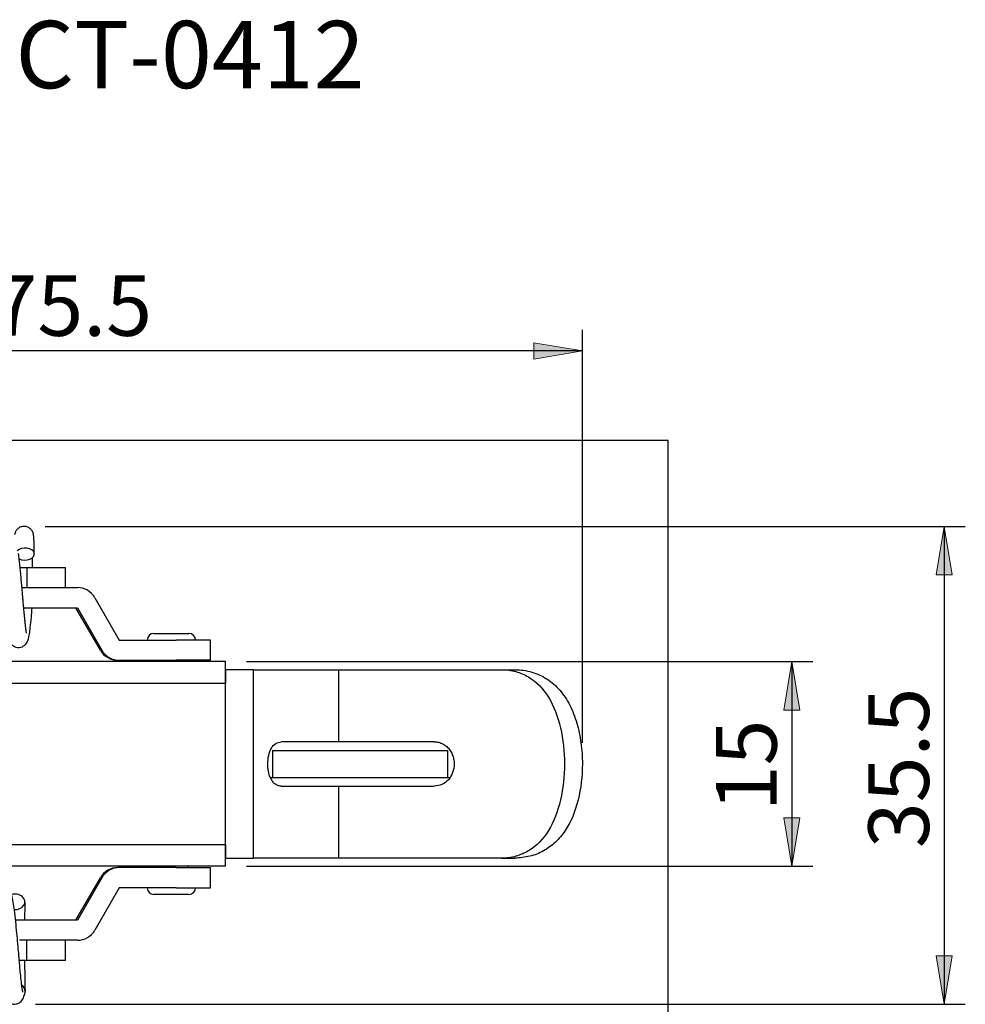
# Model space of a CAD drawing. Units: inches. Extents: x -40 to 83, y -5 to 183.
# Drawn here: x 13 to 83, y 110 to 183 of the extents above; entities that cross this region are included whole.
import ezdxf
from ezdxf.enums import TextEntityAlignment as Align
from ezdxf.xclip import XClip

# ---------------------------------------------------------------- set-up
doc = ezdxf.new("R2010")
doc.units = ezdxf.units.IN
doc.header["$XCLIPFRAME"] = 2
for name, color, linetype in [('BCSA041156彈簧枝折彎', 7, 'Continuous'), ('BCSA041157彈簧枝-彎', 7, 'Continuous'), ('CS-0410-1', 7, 'Continuous'), ('CS-0412-4', 7, 'Continuous'), ('CS-11壓縮彈簧', 7, 'Continuous'), ('Default', 7, 'Continuous'), ('ICTA040121掀把', 7, 'Continuous')]:
    doc.layers.add(name, color=color, linetype=linetype)
doc.styles.add('SEACAD_arial_ttf', font='arial.ttf', dxfattribs={"height": 0.2})

# ---------------------------------------------------------------- blocks, each defined once
blk = doc.blocks.new('SE')
at = {"layer": 'BCSA041156彈簧枝折彎', "color": 7, "linetype": 'Continuous', "ltscale": 25.4}
for p, q in [((139.731, 172.143), (140.194, 172.143)), ((140.194, 172.143), (140.22, 172.143)), ((140.22, 172.143), (142.62, 172.143)), ((140.22, 172.143), (140.22, 170.643)), ((142.62, 172.143), (143.109, 172.143)), ((143.109, 170.643), (143.109, 172.143)), ((139.872, 170.643), (140.194, 170.643)), ((140.194, 170.643), (140.22, 170.643)), ((140.22, 170.643), (142.62, 170.643)), ((142.62, 170.643), (143.109, 170.643)), ((140.194, 144.433), (139.684, 144.433)), ((140.22, 144.433), (140.194, 144.433)), ((140.22, 142.933), (140.22, 144.433)), ((142.62, 144.433), (140.22, 144.433)), ((143.109, 144.433), (142.62, 144.433)), ((143.109, 142.933), (143.109, 144.433)), ((140.194, 142.933), (139.684, 142.933)), ((140.22, 142.933), (140.194, 142.933)), ((142.62, 142.933), (140.22, 142.933)), ((143.109, 142.933), (142.62, 142.933))]:
    blk.add_line(p, q, dxfattribs=at)
at = {"layer": 'BCSA041157彈簧枝-彎', "color": 7, "linetype": 'Continuous', "ltscale": 25.4}
for p, q in [((143.109, 170.643), (143.983, 170.643)), ((145.283, 169.892), (147.103, 166.74)), ((140.002, 169.143), (143.983, 169.143)), ((145.695, 165.99), (143.876, 169.142)), ((143.985, 169.142), (145.804, 165.99)), ((147.104, 166.739), (151.323, 166.739)), ((153.869, 166.739), (151.323, 166.739)), ((153.869, 165.239), (153.869, 166.739)), ((146.996, 165.239), (147.104, 165.239)), ((147.104, 165.239), (151.323, 165.239)), ((153.869, 165.239), (151.323, 165.239)), ((147.104, 149.837), (146.996, 149.837)), ((151.323, 149.837), (147.104, 149.837)), ((151.323, 149.837), (153.869, 149.837)), ((153.869, 148.337), (153.869, 149.837)), ((143.876, 145.934), (145.695, 149.086)), ((145.804, 149.086), (143.985, 145.934)), ((147.103, 148.336), (145.283, 145.184)), ((151.323, 148.337), (147.104, 148.337)), ((151.323, 148.337), (153.869, 148.337)), ((143.983, 145.933), (139.394, 145.933)), ((143.983, 144.433), (143.109, 144.433))]:
    blk.add_line(p, q, dxfattribs=at)
for centre, major_axis, start_param, end_param in [((143.983, 169.141), (0, -1.502), 2.094395, 3.141593), ((146.996, 166.741), (0, -1.502), 5.235988, 6.283185), ((147.104, 166.741), (0, 1.502), 2.094395, 3.141593), ((146.996, 148.335), (0, -1.502), 3.141593, 4.18879), ((147.104, 148.335), (0, 1.502), 0, 1.047198), ((143.983, 145.935), (0, -1.502), 0, 1.047198)]:
    blk.add_ellipse(centre, major_axis=major_axis, ratio=0.999781, start_param=start_param, end_param=end_param, dxfattribs=at)
for points in [[(143.874, 169.143), (143.875, 169.143), (143.876, 169.142)], [(143.985, 169.142), (143.984, 169.143), (143.983, 169.143)], [(147.103, 166.74), (147.103, 166.739), (147.104, 166.739)], [(147.104, 148.337), (147.103, 148.337), (147.103, 148.336)], [(143.876, 145.934), (143.875, 145.933), (143.874, 145.933)], [(143.983, 145.933), (143.984, 145.933), (143.985, 145.934)]]:
    blk.add_open_spline(points, degree=2, dxfattribs=at)
at = {"layer": 'CS-0410-1', "color": 7, "linetype": 'Continuous', "ltscale": 25.4}
for p, q in [((158.484, 158.537), (158.484, 156.537)), ((158.484, 158.537), (171.484, 158.537)), ((171.484, 158.537), (171.484, 156.537)), ((158.32, 156.537), (158.482, 156.537)), ((158.482, 156.535), (158.482, 156.537)), ((158.484, 156.535), (158.482, 156.535)), ((158.484, 156.537), (171.484, 156.537)), ((158.484, 156.537), (158.484, 156.535)), ((171.484, 156.535), (171.484, 156.537)), ((171.486, 156.535), (171.484, 156.535)), ((171.486, 156.537), (171.671, 156.537)), ((171.486, 156.537), (171.486, 156.535))]:
    blk.add_line(p, q, dxfattribs=at)
at = {"layer": 'CS-0412-4', "color": 7, "linetype": 'Continuous', "ltscale": 25.4}
for p, q in [((149.669, 167.239), (152.269, 167.239)), ((149.719, 165.239), (149.719, 165.139)), ((152.219, 165.139), (152.219, 165.239)), ((149.719, 149.937), (149.719, 149.837)), ((152.219, 149.837), (152.219, 149.937)), ((152.269, 147.839), (149.669, 147.839))]:
    blk.add_line(p, q, dxfattribs=at)
for centre, start, end in [((149.669, 166.739), 90, 180), ((152.269, 166.739), 0, 90), ((149.669, 148.339), 180, 270), ((152.269, 148.339), 270, 0)]:
    blk.add_arc(centre, 0.5, start, end, dxfattribs=at)
at = {"layer": 'CS-11壓縮彈簧', "color": 7, "linetype": 'Continuous', "ltscale": 25.4}
for start, end in [(178.69703, 179.28606), (180.605, 181.60724)]:
    blk.add_arc((270.448, 144.31), 130.397, start, end, dxfattribs=at)
for centre, major_axis, ratio, start_param, end_param in [((140.089, 173.136), (-0.7, -0.012), 0.642647, 0.890339, 5.682488), ((139.385, 147.296), (-0.7, 0.021), 0.818972, 1.470638, 5.154368), ((139.403, 140.613), (0.699, 0.04), 0.939487, 0, 0.818012), ((139.403, 140.613), (0.699, 0.04), 0.939487, 6.053894, 6.283185)]:
    blk.add_ellipse(centre, major_axis=major_axis, ratio=ratio, start_param=start_param, end_param=end_param, dxfattribs=at)
for points, knots in [([(140.789, 173.148), (140.788, 173.196), (140.786, 173.314), (140.782, 173.515), (140.777, 173.727), (140.771, 173.919), (140.765, 174.09), (140.758, 174.238), (140.751, 174.366), (140.743, 174.462), (140.736, 174.533), (140.727, 174.588), (140.717, 174.638), (140.703, 174.694), (140.679, 174.76), (140.641, 174.838), (140.586, 174.923), (140.509, 175.007), (140.413, 175.083), (140.3, 175.143), (140.175, 175.182), (140.041, 175.198), (139.906, 175.187), (139.78, 175.152), (139.669, 175.098), (139.576, 175.032), (139.5, 174.958), (139.441, 174.88), (139.399, 174.806), (139.37, 174.739), (139.351, 174.682), (139.338, 174.633), (139.332, 174.603), (139.329, 174.587), (139.329, 174.584)], [0, 0, 0, 0, 0.0141144, 0.0410658, 0.0680716, 0.0951724, 0.1224278, 0.1499552, 0.1780217, 0.2073923, 0.2273744, 0.240577, 0.2498562, 0.2576223, 0.2651935, 0.2730675, 0.2819695, 0.2916827, 0.3019182, 0.312523, 0.3233442, 0.3342705, 0.3459009, 0.3567039, 0.3668117, 0.3763144, 0.3852398, 0.3935595, 0.4011946, 0.4081788, 0.4149685, 0.4222952, 0.4309882, 0.4332923, 0.4332923, 0.4332923, 0.4332923]), ([(138.041, 174.058), (138.04, 174.055), (138.05, 174.007), (138.116, 173.757), (138.189, 173.3), (138.283, 172.587), (138.373, 171.716), (138.456, 170.828), (138.517, 170.129), (138.56, 169.633), (138.598, 169.185), (138.648, 168.616), (138.712, 167.951), (138.779, 167.356), (138.852, 166.915), (138.925, 166.674), (139.055, 166.425), (139.435, 166.163), (139.911, 166.197), (140.221, 166.492), (140.312, 166.697), (140.366, 166.869), (140.429, 167.197), (140.494, 167.696), (140.564, 168.382), (140.608, 168.875), (140.631, 169.141)], [0.8773964, 0.8773964, 0.8773964, 0.8773964, 0.8803306, 0.8846802, 0.8908214, 0.897645, 0.9047106, 0.9119281, 0.9174003, 0.9201744, 0.9231921, 0.9278159, 0.9340535, 0.9413117, 0.9480137, 0.9530295, 0.9561993, 0.9592868, 0.9634146, 0.9671768, 0.969801, 0.9731716, 0.9790758, 0.9849112, 0.9918939, 0.9981273, 0.9981273, 0.9981273, 0.9981273]), ([(140.2, 167.264), (140.201, 167.264), (140.202, 167.271), (140.198, 167.306), (140.184, 167.397), (140.163, 167.547), (140.136, 167.764), (140.104, 168.049), (140.072, 168.376), (140.041, 168.707), (140.013, 169.011), (139.99, 169.275), (139.971, 169.491), (139.957, 169.663), (139.943, 169.822), (139.927, 170.002), (139.905, 170.267), (139.873, 170.631), (139.832, 171.086), (139.787, 171.572), (139.74, 172.05), (139.693, 172.502), (139.648, 172.891), (139.622, 173.09), (139.61, 173.182)], [0.4390014, 0.4390014, 0.4390014, 0.4390014, 0.4476575, 0.469051, 0.493584, 0.5213215, 0.5522834, 0.5864552, 0.6207434, 0.6508083, 0.6765687, 0.6979889, 0.7150311, 0.7276661, 0.7378419, 0.7512859, 0.7683714, 0.7968285, 0.8316385, 0.8682042, 0.9045147, 0.9405814, 0.9764034, 1, 1, 1, 1]), ([(140.655, 172.144), (140.655, 172.226), (140.657, 172.405), (140.66, 172.654), (140.662, 172.817), (140.663, 172.889)], [0.29594726, 0.29594726, 0.29594726, 0.29594726, 0.32414268, 0.35813176, 0.38598047, 0.38598047, 0.38598047, 0.38598047]), ([(139.945, 140.575), (139.923, 140.657), (139.887, 140.824), (139.823, 141.319), (139.766, 141.874), (139.714, 142.444), (139.679, 142.854), (139.651, 143.168), (139.616, 143.58), (139.563, 144.195), (139.49, 145.005), (139.404, 145.866), (139.314, 146.642), (139.227, 147.241), (139.151, 147.645), (139.065, 147.983), (138.965, 148.224), (138.848, 148.412), (138.599, 148.631), (138.197, 148.724), (137.805, 148.575), (137.566, 148.281), (137.436, 147.963), (137.335, 147.546), (137.254, 147.052), (137.213, 146.751), (137.196, 146.624)], [0, 0, 0, 0, 0.0061361, 0.0114873, 0.0173799, 0.0218331, 0.0248301, 0.0263637, 0.0284242, 0.033348, 0.0386875, 0.0445676, 0.0512716, 0.0566475, 0.0610791, 0.0649615, 0.0690391, 0.0718564, 0.0741086, 0.077351, 0.0810873, 0.0847665, 0.0883684, 0.0954265, 0.1001323, 0.1033266, 0.1033266, 0.1033266, 0.1033266]), ([(137.736, 147.543), (137.735, 147.54), (137.751, 147.491), (137.814, 147.23), (137.887, 146.781), (137.975, 146.109), (138.06, 145.305), (138.139, 144.465), (138.205, 143.715), (138.26, 143.078), (138.312, 142.465), (138.372, 141.807), (138.439, 141.144), (138.507, 140.622), (138.585, 140.249), (138.732, 139.947), (139.02, 139.709), (139.375, 139.666), (139.709, 139.776), (139.958, 140.025), (140.012, 140.248), (140.021, 140.388)], [0.90806228, 0.90806228, 0.90806228, 0.90806228, 0.91063539, 0.91533401, 0.92128341, 0.92755837, 0.93444282, 0.94114674, 0.94649326, 0.95112822, 0.95558262, 0.96105968, 0.96795809, 0.97541563, 0.98139993, 0.98563781, 0.98942676, 0.99269316, 0.99461928, 0.99713591, 1, 1, 1, 1]), ([(140, 140.268), (140.005, 140.267), (140.024, 140.274), (140.055, 140.332), (140.078, 140.438), (140.092, 140.502)], [0.3893652, 0.3893652, 0.3893652, 0.3893652, 0.5000579, 0.7500503, 1, 1, 1, 1])]:
    blk.add_open_spline(points, degree=3, knots=knots, dxfattribs=at)
blk.add_open_spline([(139.905, 140.742), (139.903, 140.742), (139.901, 140.744), (139.898, 140.745)], degree=3, dxfattribs=at)
at = {"layer": 'ICTA040121掀把', "color": 7, "linetype": 'Continuous', "ltscale": 25.4}
for p, q in [((154.984, 165.139), (137.493, 165.139)), ((148.462, 165.139), (148.463, 165.139)), ((154.989, 164.539), (154.992, 164.539)), ((154.992, 164.539), (154.992, 163.537)), ((157.068, 164.539), (154.992, 164.539)), ((157.068, 150.537), (157.068, 164.539)), ((157.068, 164.539), (163.395, 164.539)), ((163.395, 164.539), (175.519, 164.539)), ((163.395, 164.539), (163.395, 159.186)), ((175.519, 164.539), (176.482, 164.539)), ((137.499, 163.537), (154.99, 163.537)), ((154.992, 163.537), (154.99, 163.537)), ((154.992, 151.539), (154.992, 163.537)), ((163.395, 159.186), (159.134, 159.186)), ((170.496, 159.186), (163.395, 159.186)), ((159.134, 155.886), (163.395, 155.886)), ((163.395, 155.886), (163.395, 150.537)), ((163.395, 155.886), (170.496, 155.886)), ((137.499, 151.539), (154.99, 151.539)), ((154.992, 151.539), (154.99, 151.539)), ((154.992, 151.539), (154.992, 150.537)), ((154.989, 150.537), (154.992, 150.537)), ((154.992, 150.537), (157.068, 150.537)), ((163.395, 150.537), (157.068, 150.537)), ((175.519, 150.537), (163.395, 150.537)), ((175.519, 150.537), (176.482, 150.537)), ((154.984, 149.937), (137.493, 149.937)), ((148.462, 149.937), (148.463, 149.937))]:
    blk.add_line(p, q, dxfattribs=at)
for centre, major_axis, start_param, end_param in [((154.984, 163.537), (0, -1.602), 1.570796, 3.141593), ((154.984, 151.539), (0, 1.602), 3.141593, 4.712389)]:
    blk.add_ellipse(centre, major_axis=major_axis, ratio=0.003491, start_param=start_param, end_param=end_param, dxfattribs=at)
for points, knots in [([(175.519, 164.539), (175.876, 164.539), (176.223, 164.492), (176.885, 164.31), (177.2, 164.175), (178.083, 163.649), (178.588, 163.137), (179.386, 161.841), (179.679, 161.061), (180.071, 159.368), (180.171, 158.455), (180.171, 156.622), (180.071, 155.708), (179.679, 154.015), (179.386, 153.236), (178.588, 151.94), (178.083, 151.427), (177.2, 150.901), (176.885, 150.766), (176.223, 150.585), (175.876, 150.537), (175.519, 150.537)], [0, 0, 0, 0, 0.0625, 0.0625, 0.125, 0.125, 0.25, 0.25, 0.375, 0.375, 0.5, 0.5, 0.625, 0.625, 0.75, 0.75, 0.875, 0.875, 0.9375, 0.9375, 1, 1, 1, 1]), ([(176.482, 164.539), (176.7, 164.53), (177.136, 164.513), (177.756, 164.373), (178.343, 164.155), (178.888, 163.854), (179.388, 163.476), (179.837, 163.023), (180.235, 162.501), (180.576, 161.914), (180.863, 161.271), (181.097, 160.581), (181.278, 159.854), (181.408, 159.099), (181.487, 158.324), (181.536, 156.889), (181.287, 154.774), (180.488, 152.83), (179.52, 151.679), (178.633, 151.038), (177.617, 150.619), (176.861, 150.565), (176.482, 150.537)], [0, 0, 0, 0, 0.036673, 0.073294, 0.109842, 0.146275, 0.182549, 0.218631, 0.254519, 0.290197, 0.325668, 0.360968, 0.396117, 0.431133, 0.466045, 0.500915, 0.622482, 0.74576, 0.80862, 0.872065, 0.935929, 1, 1, 1, 1]), ([(159.134, 155.886), (159.051, 155.894), (158.883, 155.911), (158.66, 156.041), (158.47, 156.237), (158.32, 156.501), (158.213, 156.817), (158.148, 157.167), (158.12, 157.626), (158.178, 158.177), (158.372, 158.723), (158.697, 159.107), (158.99, 159.16), (159.134, 159.186)], [0, 0, 0, 0, 0.068782, 0.138167, 0.208523, 0.280124, 0.352973, 0.426789, 0.501098, 0.630359, 0.757042, 0.879886, 1, 1, 1, 1]), ([(170.496, 159.186), (170.608, 159.177), (170.833, 159.16), (171.15, 159.032), (171.434, 158.836), (171.669, 158.572), (171.842, 158.256), (171.951, 157.905), (171.999, 157.445), (171.899, 156.89), (171.579, 156.343), (171.086, 155.963), (170.692, 155.911), (170.496, 155.886)], [0, 0, 0, 0, 0.070659, 0.141536, 0.21271, 0.284283, 0.356276, 0.428606, 0.501079, 0.627303, 0.752667, 0.876772, 1, 1, 1, 1])]:
    blk.add_open_spline(points, degree=3, knots=knots, dxfattribs=at)
blk = doc.blocks.new('GDimGGroup2')
at = {"layer": 'Default', "linetype": 'Continuous', "ltscale": 25.4}
blk.add_hatch(color=136, dxfattribs=at).paths.add_polyline_path([(177.905, 188.827), (177.905, 187.627), (181.505, 188.227)])
at = {"layer": 'Default', "color": 7, "linetype": 'Continuous', "ltscale": 25.4}
for p, q in [((181.505, 159.113), (181.505, 189.802)), ((181.505, 188.227), (106.034, 188.227))]:
    blk.add_line(p, q, dxfattribs=at)
at = {"layer": 'Default', "color": 136, "linetype": 'Continuous', "lineweight": 20, "ltscale": 25.4}
blk.add_lwpolyline([(177.905, 188.827), (181.505, 188.227), (177.905, 187.627), (177.905, 188.827)], close=True, dxfattribs=at)
at = {"layer": 'Default', "color": 7, "linetype": 'Continuous', "ltscale": 25.4, "style": 'SEACAD_arial_ttf'}
blk.add_text('75.5', height=4.5, dxfattribs=at).set_placement((137.607, 193.852), align=Align.TOP_LEFT)
blk = doc.blocks.new('GDimGGroup3')
at = {"layer": 'Default', "linetype": 'Continuous', "ltscale": 25.4}
for points in [[(197.66, 161.539), (197.06, 165.139), (196.46, 161.539)], [(197.66, 153.537), (196.46, 153.537), (197.06, 149.937)]]:
    blk.add_hatch(color=136, dxfattribs=at).paths.add_polyline_path(points)
at = {"layer": 'Default', "color": 7, "linetype": 'Continuous', "ltscale": 25.4}
for p, q in [((156.559, 165.139), (198.635, 165.139)), ((197.06, 165.139), (197.06, 149.937)), ((156.559, 149.937), (198.635, 149.937))]:
    blk.add_line(p, q, dxfattribs=at)
at = {"layer": 'Default', "color": 136, "linetype": 'Continuous', "lineweight": 20, "ltscale": 25.4}
for points in [[(197.66, 161.539), (197.06, 165.139), (196.46, 161.539), (197.66, 161.539)], [(197.66, 153.537), (197.06, 149.937), (196.46, 153.537), (197.66, 153.537)]]:
    blk.add_lwpolyline(points, close=True, dxfattribs=at)
at = {"layer": 'Default', "color": 7, "linetype": 'Continuous', "ltscale": 25.4, "style": 'SEACAD_arial_ttf'}
blk.add_text('15', height=4.5, rotation=90, dxfattribs=at).set_placement((191.435, 154.017), align=Align.TOP_LEFT)
blk = doc.blocks.new('GDimGGroup4')
at = {"layer": 'Default', "linetype": 'Continuous', "ltscale": 25.4}
for points in [[(208.978, 171.593), (208.378, 175.193), (207.778, 171.593)], [(208.978, 143.287), (207.778, 143.287), (208.378, 139.687)]]:
    blk.add_hatch(color=136, dxfattribs=at).paths.add_polyline_path(points)
at = {"layer": 'Default', "color": 7, "linetype": 'Continuous', "ltscale": 25.4}
for p, q in [((141.603, 175.193), (209.953, 175.193)), ((208.378, 175.193), (208.378, 139.687)), ((140.882, 139.687), (209.953, 139.687))]:
    blk.add_line(p, q, dxfattribs=at)
at = {"layer": 'Default', "color": 136, "linetype": 'Continuous', "lineweight": 20, "ltscale": 25.4}
for points in [[(208.978, 171.593), (208.378, 175.193), (207.778, 171.593), (208.978, 171.593)], [(208.978, 143.287), (208.378, 139.687), (207.778, 143.287), (208.978, 143.287)]]:
    blk.add_lwpolyline(points, close=True, dxfattribs=at)
at = {"layer": 'Default', "color": 7, "linetype": 'Continuous', "ltscale": 25.4, "style": 'SEACAD_arial_ttf'}
blk.add_text('35.5', height=4.5, rotation=90, dxfattribs=at).set_placement((202.753, 151.277), align=Align.TOP_LEFT)

msp = doc.modelspace()

# ---------------------------------------------------------------- block references
for name in ['GDimGGroup2', 'GDimGGroup4', 'GDimGGroup3']:
    msp.add_blockref(name, (-126.835, -29.397))
ref = msp.add_blockref('SE', (-126.835, -29.397))
XClip(ref).set_block_clipping_path([(99.6844647271, 133.2752287792), (187.8859774632, 181.5827976989)])

# ---------------------------------------------------------------- texts
at = {"ltscale": 25.4}
msp.add_text('CS,CT-0412', height=5, dxfattribs=at).set_placement((2.239, 178.358))

doc.saveas('drawing.dxf')
